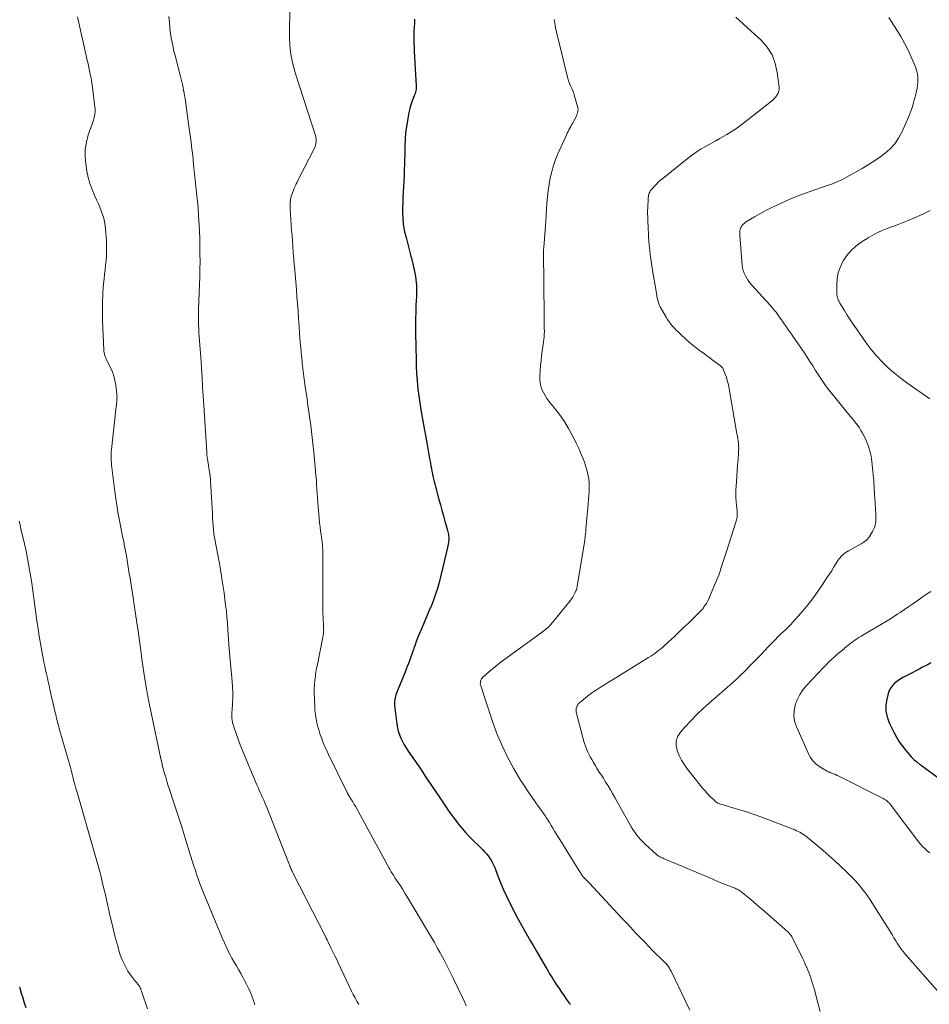
# Model space of a CAD drawing. Units: feet. Extents: x 2005000 to 2010033, y 580000 to 581601.
# Drawn here: x 2007862 to 2008048, y 580993 to 581194 of the extents above; entities that cross this region are included whole.
import ezdxf

# ---------------------------------------------------------------- set-up
doc = ezdxf.new("R2010")
doc.units = ezdxf.units.FT
doc.header["$LTSCALE"] = 100
doc.header["$MEASUREMENT"] = 0
doc.layers.add('CONTOUR INDEX', color=32, linetype='Continuous', lineweight=25)
doc.layers.add('CONTOUR INTERMEDIATE', color=40, linetype='Continuous', lineweight=15)

msp = doc.modelspace()

# ---------------------------------------------------------------- linework, layer by layer
at = {"layer": 'CONTOUR INDEX', "flags": 128}
for points, elevation in [([(2007943.08, 581194.19), (2007943.02, 581193.36), (2007942.97, 581192.54), (2007942.94, 581191.71), (2007942.92, 581190.89), (2007942.92, 581190.06), (2007942.93, 581189.24), (2007942.95, 581188.42), (2007942.99, 581187.59), (2007943.4, 581180.55), (2007943.4, 581180.28), (2007943.39, 581180.02), (2007943.36, 581179.77), (2007943.31, 581179.51), (2007943.25, 581179.25), (2007943.18, 581179), (2007943.1, 581178.75), (2007943.01, 581178.5), (2007942.59, 581177.44), (2007942.32, 581176.66), (2007942.08, 581175.87), (2007941.88, 581175.07), (2007941.73, 581174.25), (2007941.39, 581172.16), (2007941.29, 581171.44), (2007941.2, 581170.71), (2007941.15, 581169.98), (2007941.12, 581169.25), (2007941.1, 581168.52), (2007941.08, 581167.79), (2007941.06, 581167.06), (2007941.05, 581166.33), (2007941.03, 581165.54), (2007941, 581164.42), (2007940.96, 581163.3), (2007940.9, 581162.18), (2007940.85, 581161.06), (2007940.79, 581159.94), (2007940.73, 581158.81), (2007940.69, 581157.69), (2007940.65, 581156.57), (2007940.62, 581155.55), (2007940.61, 581154.93), (2007940.61, 581154.31), (2007940.63, 581153.69), (2007940.67, 581153.07), (2007940.7, 581152.64), (2007940.74, 581152.24), (2007940.79, 581151.84), (2007940.85, 581151.44), (2007940.93, 581151.05), (2007941.02, 581150.65), (2007941.11, 581150.26), (2007941.21, 581149.87), (2007941.31, 581149.48), (2007942.26, 581145.93), (2007942.5, 581145.01), (2007942.72, 581144.08), (2007942.92, 581143.14), (2007943.1, 581142.2), (2007943.23, 581141.51), (2007943.32, 581140.91), (2007943.4, 581140.31), (2007943.44, 581139.71), (2007943.46, 581139.11), (2007943.46, 581138.51), (2007943.45, 581137.91), (2007943.43, 581137.3), (2007943.41, 581136.7), (2007943.35, 581135.4), (2007943.3, 581134.14), (2007943.27, 581132.89), (2007943.26, 581131.63), (2007943.27, 581130.38), (2007943.33, 581126.78), (2007943.35, 581126.1), (2007943.36, 581125.43), (2007943.37, 581124.76), (2007943.38, 581124.09), (2007943.39, 581123.42), (2007943.42, 581122.75), (2007943.45, 581122.08), (2007943.49, 581121.41), (2007943.51, 581121.01), (2007943.58, 581120.14), (2007943.65, 581119.27), (2007943.75, 581118.41), (2007943.86, 581117.54), (2007943.94, 581116.94), (2007944.11, 581115.77), (2007944.28, 581114.61), (2007944.48, 581113.45), (2007944.68, 581112.29), (2007945.68, 581106.72), (2007945.83, 581105.87), (2007945.99, 581105.03), (2007946.14, 581104.18), (2007946.29, 581103.34), (2007946.41, 581102.7), (2007946.5, 581102.18), (2007946.6, 581101.65), (2007946.71, 581101.13), (2007946.82, 581100.6), (2007946.93, 581100.08), (2007947.05, 581099.56), (2007947.18, 581099.04), (2007947.32, 581098.53), (2007948.05, 581095.87), (2007948.35, 581094.76), (2007948.66, 581093.65), (2007948.97, 581092.54), (2007949.28, 581091.43), (2007949.74, 581089.76), (2007949.82, 581089.49), (2007949.88, 581089.21), (2007949.94, 581088.94), (2007949.99, 581088.66), (2007950.03, 581088.38), (2007950.05, 581088.11), (2007950.05, 581087.83), (2007950.05, 581087.55), (2007950.04, 581087.41), (2007950.01, 581087.06), (2007949.97, 581086.72), (2007949.9, 581086.37), (2007949.83, 581086.03), (2007948.07, 581078.83), (2007947.74, 581077.63), (2007947.38, 581076.44), (2007946.96, 581075.27), (2007946.5, 581074.12), (2007946.01, 581072.97), (2007945.52, 581071.82), (2007945.03, 581070.68), (2007944.55, 581069.53), (2007943.96, 581068.16), (2007943.68, 581067.48), (2007943.42, 581066.79), (2007943.17, 581066.09), (2007942.93, 581065.4), (2007942.85, 581065.17), (2007942.66, 581064.58), (2007942.45, 581064), (2007942.24, 581063.41), (2007942.03, 581062.83), (2007941.81, 581062.25), (2007941.58, 581061.68), (2007941.35, 581061.1), (2007941.11, 581060.53), (2007939.56, 581056.78), (2007939.4, 581056.34), (2007939.25, 581055.89), (2007939.13, 581055.44), (2007939.03, 581054.98), (2007938.97, 581054.51), (2007938.94, 581054.05), (2007938.95, 581053.58), (2007938.99, 581053.11), (2007939.42, 581049.87), (2007939.55, 581049.13), (2007939.73, 581048.4), (2007939.97, 581047.69), (2007940.25, 581046.99), (2007940.59, 581046.31), (2007940.94, 581045.64), (2007941.33, 581044.99), (2007941.75, 581044.35), (2007943.03, 581042.49), (2007943.85, 581041.3), (2007944.66, 581040.1), (2007945.47, 581038.9), (2007946.28, 581037.7), (2007947.09, 581036.5), (2007947.89, 581035.3), (2007948.7, 581034.1), (2007949.51, 581032.9), (2007949.89, 581032.34), (2007950.58, 581031.36), (2007951.29, 581030.4), (2007952.02, 581029.46), (2007952.78, 581028.53), (2007953.57, 581027.63), (2007954.38, 581026.75), (2007955.21, 581025.9), (2007956.07, 581025.06), (2007956.98, 581024.2), (2007957.41, 581023.76), (2007957.82, 581023.3), (2007958.19, 581022.81), (2007958.54, 581022.3), (2007958.86, 581021.77), (2007959.15, 581021.22), (2007959.41, 581020.66), (2007959.65, 581020.09), (2007960.21, 581018.58), (2007960.74, 581017.25), (2007961.29, 581015.94), (2007961.88, 581014.65), (2007962.51, 581013.37), (2007963.18, 581012.04), (2007963.75, 581010.92), (2007964.34, 581009.81), (2007964.95, 581008.71), (2007965.57, 581007.61), (2007966.2, 581006.52), (2007966.83, 581005.42), (2007967.47, 581004.33), (2007968.1, 581003.24), (2007969.8, 581000.33), (2007970.11, 580999.81), (2007970.41, 580999.29), (2007970.72, 580998.78), (2007971.03, 580998.26), (2007971.35, 580997.75), (2007971.67, 580997.24), (2007971.99, 580996.74), (2007972.32, 580996.23), (2007972.65, 580995.73), (2007973.15, 580994.98), (2007973.67, 580994.24), (2007974.2, 580993.51), (2007974.74, 580992.78), (2007974.97, 580992.49)], 920), ([(2008048.77, 581062.39), (2008048.21, 581062.1), (2008047.65, 581061.8), (2008047.08, 581061.51), (2008046.52, 581061.21), (2008045.73, 581060.8), (2008045.19, 581060.52), (2008044.65, 581060.23), (2008044.11, 581059.96), (2008043.57, 581059.68), (2008043.04, 581059.39), (2008042.52, 581059.07), (2008042.02, 581058.73), (2008041.53, 581058.37), (2008041.43, 581058.29), (2008040.96, 581057.83), (2008040.56, 581057.32), (2008040.26, 581056.75), (2008040.04, 581056.13), (2008039.74, 581054.96), (2008039.57, 581053.73), (2008039.57, 581052.52), (2008039.81, 581051.33), (2008040.23, 581050.16), (2008041.17, 581048.2), (2008041.71, 581047.21), (2008042.29, 581046.24), (2008042.94, 581045.33), (2008043.65, 581044.45), (2008044.75, 581043.2), (2008044.95, 581042.98), (2008045.16, 581042.77), (2008045.38, 581042.56), (2008045.61, 581042.37), (2008045.81, 581042.2), (2008045.94, 581042.09), (2008046.07, 581041.99), (2008046.21, 581041.89), (2008046.34, 581041.79), (2008046.48, 581041.7), (2008046.61, 581041.6), (2008046.75, 581041.5), (2008046.88, 581041.4), (2008051.17, 581038.23)], 900), ([(2007862.16, 580996.11), (2007862.24, 580995.82), (2007862.53, 580994.82), (2007862.83, 580993.82), (2007863.15, 580992.83), (2007863.48, 580991.84)], 940)]:
    msp.add_lwpolyline(points, dxfattribs=dict(at, elevation=elevation))
at = {"layer": 'CONTOUR INTERMEDIATE', "flags": 128}
for points, elevation in [([(2007917.55, 581196.5), (2007917.45, 581191.16), (2007917.45, 581190.12), (2007917.5, 581189.09), (2007917.59, 581188.06), (2007917.73, 581187.03), (2007917.91, 581186.01), (2007918.13, 581185), (2007918.39, 581184), (2007918.69, 581183.01), (2007922.79, 581170.35), (2007922.87, 581170.03), (2007922.93, 581169.7), (2007922.94, 581169.38), (2007922.92, 581169.05), (2007922.87, 581168.72), (2007922.79, 581168.4), (2007922.68, 581168.09), (2007922.54, 581167.78), (2007919.44, 581161.69), (2007919.39, 581161.57), (2007919.33, 581161.46), (2007919.27, 581161.35), (2007919.22, 581161.23), (2007919.16, 581161.12), (2007919.1, 581161.01), (2007919.05, 581160.9), (2007918.99, 581160.78), (2007918.83, 581160.44), (2007918.69, 581160.16), (2007918.56, 581159.87), (2007918.44, 581159.58), (2007918.32, 581159.29), (2007917.93, 581158.28), (2007917.82, 581157.95), (2007917.73, 581157.62), (2007917.67, 581157.28), (2007917.63, 581156.93), (2007917.62, 581156.86), (2007917.6, 581156.48), (2007917.59, 581156.09), (2007917.59, 581155.71), (2007917.61, 581155.32), (2007917.82, 581152.06), (2007917.89, 581150.97), (2007917.97, 581149.88), (2007918.04, 581148.79), (2007918.12, 581147.7), (2007918.23, 581146.18), (2007918.26, 581145.85), (2007918.28, 581145.53), (2007918.31, 581145.2), (2007918.34, 581144.87), (2007918.36, 581144.55), (2007918.39, 581144.22), (2007918.42, 581143.9), (2007918.45, 581143.57), (2007918.86, 581138.82), (2007918.98, 581137.36), (2007919.09, 581135.91), (2007919.2, 581134.45), (2007919.31, 581132.99), (2007919.36, 581132.15), (2007919.44, 581131.11), (2007919.51, 581130.07), (2007919.59, 581129.03), (2007919.67, 581127.99), (2007919.75, 581126.95), (2007919.84, 581125.91), (2007919.95, 581124.87), (2007920.05, 581123.83), (2007920.06, 581123.75), (2007920.19, 581122.67), (2007920.32, 581121.59), (2007920.46, 581120.51), (2007920.61, 581119.44), (2007920.67, 581118.99), (2007920.86, 581117.69), (2007921.04, 581116.39), (2007921.23, 581115.09), (2007921.41, 581113.79), (2007921.56, 581112.77), (2007921.81, 581110.97), (2007922.03, 581109.15), (2007922.24, 581107.34), (2007922.42, 581105.53), (2007922.79, 581101.67), (2007922.87, 581100.75), (2007922.95, 581099.83), (2007923.01, 581098.91), (2007923.07, 581097.98), (2007923.13, 581097.06), (2007923.19, 581096.14), (2007923.25, 581095.21), (2007923.32, 581094.29), (2007923.43, 581092.84), (2007923.51, 581091.97), (2007923.59, 581091.1), (2007923.7, 581090.24), (2007923.81, 581089.37), (2007923.91, 581088.69), (2007923.98, 581088.17), (2007924.05, 581087.65), (2007924.12, 581087.12), (2007924.18, 581086.6), (2007924.23, 581086.07), (2007924.27, 581085.55), (2007924.29, 581085.02), (2007924.3, 581084.5), (2007924.29, 581075.19), (2007924.29, 581074.78), (2007924.29, 581074.37), (2007924.29, 581073.96), (2007924.29, 581073.55), (2007924.29, 581073.14), (2007924.3, 581072.73), (2007924.31, 581072.32), (2007924.33, 581071.91), (2007924.44, 581069.59), (2007924.44, 581069.35), (2007924.45, 581069.11), (2007924.44, 581068.87), (2007924.42, 581068.63), (2007924.4, 581068.4), (2007924.38, 581068.16), (2007924.34, 581067.92), (2007924.3, 581067.69), (2007923.09, 581061.76), (2007923.01, 581061.35), (2007922.94, 581060.94), (2007922.87, 581060.52), (2007922.8, 581060.11), (2007922.75, 581059.69), (2007922.69, 581059.28), (2007922.65, 581058.86), (2007922.61, 581058.45), (2007922.59, 581058.3), (2007922.56, 581057.81), (2007922.53, 581057.32), (2007922.53, 581056.83), (2007922.53, 581056.33), (2007922.62, 581053.5), (2007922.67, 581052.66), (2007922.75, 581051.82), (2007922.89, 581050.98), (2007923.06, 581050.15), (2007923.27, 581049.33), (2007923.5, 581048.51), (2007923.76, 581047.71), (2007924.04, 581046.91), (2007924.06, 581046.87), (2007924.38, 581046.05), (2007924.71, 581045.25), (2007925.07, 581044.45), (2007925.44, 581043.66), (2007929.18, 581035.99), (2007929.27, 581035.81), (2007929.37, 581035.62), (2007929.47, 581035.45), (2007929.58, 581035.27), (2007929.69, 581035.1), (2007929.79, 581034.92), (2007929.9, 581034.75), (2007930.01, 581034.57), (2007930.42, 581033.93), (2007930.72, 581033.44), (2007931.02, 581032.93), (2007931.31, 581032.43), (2007931.59, 581031.92), (2007937.85, 581020.4), (2007937.99, 581020.15), (2007938.13, 581019.9), (2007938.28, 581019.65), (2007938.42, 581019.4), (2007938.58, 581019.16), (2007938.73, 581018.92), (2007938.89, 581018.68), (2007939.05, 581018.44), (2007939.69, 581017.47), (2007940.17, 581016.74), (2007940.64, 581016.01), (2007941.1, 581015.27), (2007941.55, 581014.52), (2007945.92, 581007.22), (2007946.53, 581006.19), (2007947.13, 581005.15), (2007947.72, 581004.11), (2007948.3, 581003.07), (2007948.47, 581002.77), (2007949.12, 581001.56), (2007949.76, 581000.35), (2007950.37, 580999.13), (2007950.97, 580997.9), (2007952.9, 580993.88), (2007953.29, 580993.05), (2007953.66, 580992.2)], 924), ([(2007874.06, 581194.64), (2007875.9, 581186.4), (2007876.05, 581185.7), (2007876.21, 581185), (2007876.37, 581184.3), (2007876.53, 581183.6), (2007876.67, 581182.9), (2007876.81, 581182.2), (2007876.92, 581181.49), (2007877.02, 581180.78), (2007877.61, 581176.19), (2007877.64, 581175.72), (2007877.65, 581175.25), (2007877.6, 581174.78), (2007877.52, 581174.32), (2007877.41, 581173.86), (2007877.29, 581173.4), (2007877.14, 581172.95), (2007876.99, 581172.5), (2007876.26, 581170.49), (2007875.86, 581169.03), (2007875.61, 581167.55), (2007875.59, 581166.05), (2007875.73, 581164.54), (2007875.98, 581163.08), (2007876.26, 581161.79), (2007876.6, 581160.52), (2007877.04, 581159.29), (2007877.55, 581158.07), (2007878.02, 581157.08), (2007878.34, 581156.38), (2007878.64, 581155.66), (2007878.92, 581154.94), (2007879.19, 581154.21), (2007879.41, 581153.47), (2007879.59, 581152.72), (2007879.71, 581151.96), (2007879.79, 581151.2), (2007879.95, 581148.85), (2007879.99, 581147.85), (2007880, 581146.86), (2007879.96, 581145.87), (2007879.89, 581144.87), (2007879.89, 581144.8), (2007879.8, 581143.84), (2007879.7, 581142.89), (2007879.6, 581141.94), (2007879.5, 581140.99), (2007879.4, 581140.03), (2007879.32, 581139.08), (2007879.25, 581138.13), (2007879.2, 581137.17), (2007879.19, 581136.86), (2007879.16, 581135.75), (2007879.15, 581134.64), (2007879.16, 581133.53), (2007879.19, 581132.42), (2007879.42, 581126.47), (2007879.44, 581126.18), (2007879.48, 581125.91), (2007879.54, 581125.63), (2007879.62, 581125.36), (2007879.72, 581125.09), (2007879.82, 581124.83), (2007879.94, 581124.57), (2007880.06, 581124.31), (2007880.71, 581123.03), (2007881.12, 581122.12), (2007881.46, 581121.19), (2007881.7, 581120.23), (2007881.88, 581119.24), (2007882.1, 581117.44), (2007882.13, 581117.12), (2007882.14, 581116.81), (2007882.13, 581116.49), (2007882.11, 581116.18), (2007882.07, 581115.86), (2007882.04, 581115.54), (2007882, 581115.23), (2007881.97, 581114.91), (2007881, 581106.11), (2007880.96, 581105.65), (2007880.93, 581105.19), (2007880.92, 581104.73), (2007880.93, 581104.27), (2007880.95, 581103.81), (2007880.98, 581103.35), (2007881.02, 581102.89), (2007881.07, 581102.43), (2007881.69, 581097.49), (2007881.88, 581096.09), (2007882.08, 581094.69), (2007882.32, 581093.29), (2007882.58, 581091.9), (2007882.99, 581089.79), (2007883.13, 581089.04), (2007883.28, 581088.29), (2007883.44, 581087.55), (2007883.6, 581086.8), (2007883.63, 581086.66), (2007883.77, 581085.98), (2007883.9, 581085.31), (2007884.02, 581084.63), (2007884.13, 581083.95), (2007884.21, 581083.45), (2007884.36, 581082.51), (2007884.5, 581081.58), (2007884.65, 581080.65), (2007884.8, 581079.72), (2007885.49, 581075.33), (2007885.6, 581074.64), (2007885.7, 581073.95), (2007885.81, 581073.27), (2007885.91, 581072.58), (2007886.01, 581071.89), (2007886.11, 581071.2), (2007886.2, 581070.51), (2007886.3, 581069.83), (2007887.05, 581064.46), (2007887.24, 581063.12), (2007887.43, 581061.79), (2007887.64, 581060.45), (2007887.85, 581059.12), (2007888.18, 581057.06), (2007888.23, 581056.76), (2007888.28, 581056.46), (2007888.34, 581056.15), (2007888.39, 581055.85), (2007888.42, 581055.69), (2007888.46, 581055.47), (2007888.5, 581055.25), (2007888.54, 581055.03), (2007888.58, 581054.8), (2007888.63, 581054.58), (2007888.67, 581054.36), (2007888.72, 581054.14), (2007888.76, 581053.92), (2007888.82, 581053.62), (2007888.9, 581053.26), (2007888.98, 581052.89), (2007889.05, 581052.52), (2007889.13, 581052.15), (2007891.12, 581042.78), (2007891.29, 581042.01), (2007891.48, 581041.25), (2007891.67, 581040.49), (2007891.88, 581039.73), (2007892.1, 581038.98), (2007892.33, 581038.22), (2007892.56, 581037.47), (2007892.8, 581036.72), (2007893.78, 581033.73), (2007894.51, 581031.49), (2007895.24, 581029.25), (2007895.95, 581027), (2007896.66, 581024.75), (2007897.83, 581020.98), (2007898.04, 581020.31), (2007898.26, 581019.64), (2007898.48, 581018.98), (2007898.71, 581018.32), (2007898.95, 581017.66), (2007899.19, 581017.01), (2007899.45, 581016.36), (2007899.71, 581015.71), (2007902.78, 581008.25), (2007903.23, 581007.18), (2007903.68, 581006.12), (2007904.16, 581005.07), (2007904.64, 581004.02), (2007904.86, 581003.56), (2007905.26, 581002.75), (2007905.67, 581001.95), (2007906.11, 581001.16), (2007906.57, 581000.38), (2007907.03, 580999.61), (2007907.48, 580998.83), (2007907.91, 580998.04), (2007908.34, 580997.24), (2007908.6, 580996.75), (2007909.12, 580995.68), (2007909.59, 580994.61), (2007910.01, 580993.5), (2007910.38, 580992.38)], 932), ([(2007892.77, 581194.71), (2007892.85, 581193.52), (2007892.97, 581192.34), (2007893.12, 581191.16), (2007893.32, 581189.98), (2007893.54, 581188.81), (2007893.79, 581187.65), (2007894.08, 581186.49), (2007895.13, 581182.47), (2007895.27, 581181.91), (2007895.41, 581181.34), (2007895.54, 581180.77), (2007895.66, 581180.2), (2007895.77, 581179.63), (2007895.88, 581179.06), (2007895.98, 581178.48), (2007896.06, 581177.91), (2007896.93, 581171.76), (2007897.06, 581170.85), (2007897.18, 581169.93), (2007897.3, 581169.01), (2007897.42, 581168.09), (2007897.53, 581167.17), (2007897.63, 581166.25), (2007897.74, 581165.33), (2007897.83, 581164.41), (2007898.62, 581156.77), (2007898.65, 581156.41), (2007898.69, 581156.05), (2007898.72, 581155.69), (2007898.75, 581155.34), (2007898.77, 581154.98), (2007898.8, 581154.62), (2007898.82, 581154.26), (2007898.84, 581153.9), (2007898.95, 581151.97), (2007899.01, 581150.65), (2007899.06, 581149.32), (2007899.1, 581147.99), (2007899.12, 581146.67), (2007899.12, 581146.17), (2007899.13, 581144.59), (2007899.12, 581143.01), (2007899.09, 581141.44), (2007899.04, 581139.86), (2007898.84, 581134.72), (2007898.82, 581133.93), (2007898.81, 581133.14), (2007898.82, 581132.34), (2007898.84, 581131.55), (2007898.88, 581130.76), (2007898.92, 581129.97), (2007898.97, 581129.18), (2007899.04, 581128.39), (2007899.04, 581128.31), (2007899.11, 581127.47), (2007899.18, 581126.64), (2007899.23, 581125.81), (2007899.29, 581124.97), (2007899.43, 581122.78), (2007899.55, 581120.85), (2007899.67, 581118.92), (2007899.79, 581116.99), (2007899.91, 581115.06), (2007900.52, 581105.52), (2007900.53, 581105.35), (2007900.54, 581105.18), (2007900.55, 581105.01), (2007900.56, 581104.84), (2007900.58, 581104.67), (2007900.6, 581104.5), (2007900.62, 581104.33), (2007900.65, 581104.16), (2007901.08, 581101.47), (2007901.11, 581101.25), (2007901.15, 581101.03), (2007901.18, 581100.8), (2007901.21, 581100.58), (2007901.24, 581100.35), (2007901.27, 581100.13), (2007901.29, 581099.9), (2007901.3, 581099.68), (2007901.48, 581096.25), (2007901.54, 581095.18), (2007901.6, 581094.1), (2007901.66, 581093.02), (2007901.72, 581091.95), (2007901.8, 581090.49), (2007901.83, 581090.14), (2007901.86, 581089.8), (2007901.9, 581089.45), (2007901.94, 581089.1), (2007901.99, 581088.76), (2007902.05, 581088.41), (2007902.11, 581088.07), (2007902.18, 581087.73), (2007902.46, 581086.29), (2007902.67, 581085.22), (2007902.87, 581084.16), (2007903.05, 581083.09), (2007903.23, 581082.02), (2007903.69, 581079.19), (2007903.88, 581077.96), (2007904.07, 581076.72), (2007904.23, 581075.48), (2007904.38, 581074.24), (2007904.52, 581073), (2007904.64, 581071.75), (2007904.74, 581070.51), (2007904.82, 581069.26), (2007904.95, 581067.18), (2007904.98, 581066.84), (2007905, 581066.5), (2007905.03, 581066.16), (2007905.06, 581065.82), (2007905.09, 581065.48), (2007905.13, 581065.14), (2007905.16, 581064.8), (2007905.19, 581064.46), (2007905.72, 581058.57), (2007905.79, 581057.46), (2007905.83, 581056.36), (2007905.82, 581055.25), (2007905.77, 581054.14), (2007905.68, 581052.75), (2007905.66, 581052.34), (2007905.65, 581051.93), (2007905.65, 581051.52), (2007905.66, 581051.11), (2007905.7, 581050.7), (2007905.76, 581050.3), (2007905.85, 581049.9), (2007905.97, 581049.51), (2007906.51, 581047.95), (2007906.92, 581046.78), (2007907.35, 581045.62), (2007907.81, 581044.47), (2007908.28, 581043.33), (2007910.57, 581037.93), (2007910.79, 581037.41), (2007911.02, 581036.89), (2007911.25, 581036.37), (2007911.48, 581035.86), (2007911.71, 581035.34), (2007911.94, 581034.82), (2007912.17, 581034.3), (2007912.4, 581033.78), (2007912.6, 581033.3), (2007912.93, 581032.53), (2007913.24, 581031.76), (2007913.55, 581030.99), (2007913.86, 581030.22), (2007917.37, 581021.18), (2007917.42, 581021.06), (2007917.47, 581020.94), (2007917.51, 581020.82), (2007917.56, 581020.71), (2007917.61, 581020.59), (2007917.66, 581020.47), (2007917.71, 581020.36), (2007917.76, 581020.24), (2007917.82, 581020.12), (2007917.9, 581019.94), (2007917.98, 581019.77), (2007918.07, 581019.59), (2007918.16, 581019.42), (2007924.81, 581006.37), (2007924.97, 581006.05), (2007925.14, 581005.72), (2007925.3, 581005.4), (2007925.46, 581005.07), (2007925.94, 581004.1), (2007926.34, 581003.29), (2007926.74, 581002.47), (2007927.13, 581001.66), (2007927.52, 581000.84), (2007930.18, 580995.22), (2007930.52, 580994.53), (2007930.87, 580993.84), (2007931.25, 580993.16), (2007931.63, 580992.49)], 928), ([(2007971.66, 581194.08), (2007971.69, 581193.88), (2007971.88, 581192.8), (2007972.02, 581192.07), (2007972.17, 581191.34), (2007972.33, 581190.61), (2007972.5, 581189.88), (2007974.28, 581182.6), (2007974.42, 581182.07), (2007974.59, 581181.54), (2007974.79, 581181.02), (2007975.02, 581180.51), (2007975.24, 581180), (2007975.45, 581179.49), (2007975.64, 581178.97), (2007975.81, 581178.44), (2007976.44, 581176.33), (2007976.49, 581176.06), (2007976.53, 581175.79), (2007976.52, 581175.52), (2007976.49, 581175.25), (2007976.43, 581174.98), (2007976.35, 581174.72), (2007976.25, 581174.46), (2007976.13, 581174.21), (2007975.4, 581172.85), (2007975.22, 581172.52), (2007975.04, 581172.19), (2007974.86, 581171.86), (2007974.68, 581171.53), (2007974.51, 581171.2), (2007974.34, 581170.86), (2007974.18, 581170.53), (2007974.02, 581170.19), (2007972.43, 581166.64), (2007971.93, 581165.43), (2007971.49, 581164.21), (2007971.14, 581162.96), (2007970.83, 581161.7), (2007970.6, 581160.41), (2007970.4, 581159.13), (2007970.26, 581157.83), (2007970.16, 581156.53), (2007970.03, 581154.15), (2007970.02, 581153.97), (2007970.01, 581153.8), (2007970, 581153.63), (2007969.98, 581153.46), (2007969.97, 581153.29), (2007969.96, 581153.12), (2007969.95, 581152.95), (2007969.93, 581152.78), (2007969.51, 581147.42), (2007969.49, 581147.05), (2007969.47, 581146.69), (2007969.46, 581146.33), (2007969.46, 581145.96), (2007969.46, 581145.6), (2007969.46, 581145.23), (2007969.47, 581144.87), (2007969.48, 581144.5), (2007969.53, 581142.09), (2007969.53, 581141.96), (2007969.53, 581141.83), (2007969.53, 581141.69), (2007969.52, 581141.56), (2007969.52, 581141.43), (2007969.52, 581141.29), (2007969.51, 581141.16), (2007969.51, 581141.03), (2007969.61, 581132.5), (2007969.61, 581131.94), (2007969.62, 581131.38), (2007969.63, 581130.83), (2007969.64, 581130.27), (2007969.63, 581129.72), (2007969.6, 581129.17), (2007969.55, 581128.61), (2007969.48, 581128.06), (2007969.34, 581127.2), (2007969.2, 581126.22), (2007969.07, 581125.24), (2007968.97, 581124.25), (2007968.88, 581123.27), (2007968.72, 581121.11), (2007968.72, 581120.42), (2007968.78, 581119.73), (2007968.93, 581119.06), (2007969.15, 581118.4), (2007969.44, 581117.76), (2007969.77, 581117.15), (2007970.15, 581116.56), (2007970.57, 581116), (2007972.02, 581114.2), (2007972.95, 581112.97), (2007973.82, 581111.71), (2007974.61, 581110.39), (2007975.34, 581109.04), (2007975.72, 581108.29), (2007976.21, 581107.28), (2007976.68, 581106.27), (2007977.12, 581105.24), (2007977.55, 581104.2), (2007977.84, 581103.46), (2007978.08, 581102.78), (2007978.3, 581102.1), (2007978.48, 581101.4), (2007978.62, 581100.7), (2007978.73, 581099.99), (2007978.8, 581099.28), (2007978.82, 581098.56), (2007978.8, 581097.84), (2007978.79, 581097.57), (2007978.73, 581096.71), (2007978.68, 581095.86), (2007978.61, 581095), (2007978.54, 581094.15), (2007978.16, 581089.78), (2007978.14, 581089.5), (2007978.11, 581089.22), (2007978.08, 581088.94), (2007978.05, 581088.66), (2007978.02, 581088.38), (2007977.99, 581088.1), (2007977.95, 581087.82), (2007977.9, 581087.54), (2007976.36, 581078.02), (2007976.32, 581077.8), (2007976.26, 581077.58), (2007976.19, 581077.37), (2007976.1, 581077.16), (2007975.89, 581076.71), (2007975.68, 581076.29), (2007975.44, 581075.88), (2007975.18, 581075.49), (2007974.89, 581075.11), (2007970.96, 581070.29), (2007970.75, 581070.04), (2007970.53, 581069.81), (2007970.29, 581069.59), (2007970.04, 581069.38), (2007969.79, 581069.17), (2007969.53, 581068.97), (2007969.27, 581068.78), (2007969.01, 581068.59), (2007961.26, 581062.93), (2007960.47, 581062.34), (2007959.69, 581061.73), (2007958.92, 581061.1), (2007958.16, 581060.46), (2007957.05, 581059.49), (2007956.88, 581059.31), (2007956.74, 581059.12), (2007956.64, 581058.9), (2007956.56, 581058.66), (2007956.53, 581058.42), (2007956.52, 581058.17), (2007956.56, 581057.93), (2007956.61, 581057.69), (2007958.89, 581050.79), (2007959.43, 581049.27), (2007960, 581047.76), (2007960.63, 581046.27), (2007961.29, 581044.8), (2007961.52, 581044.32), (2007962.12, 581043.11), (2007962.74, 581041.91), (2007963.39, 581040.74), (2007964.07, 581039.57), (2007964.78, 581038.42), (2007965.51, 581037.29), (2007966.25, 581036.16), (2007967.01, 581035.05), (2007967.91, 581033.78), (2007968.38, 581033.1), (2007968.84, 581032.43), (2007969.31, 581031.75), (2007969.78, 581031.07), (2007969.95, 581030.82), (2007970.32, 581030.26), (2007970.68, 581029.7), (2007971.04, 581029.13), (2007971.39, 581028.56), (2007971.73, 581027.99), (2007972.07, 581027.41), (2007972.42, 581026.84), (2007972.78, 581026.27), (2007976.78, 581019.82), (2007976.9, 581019.65), (2007977.01, 581019.47), (2007977.12, 581019.29), (2007977.24, 581019.12), (2007977.45, 581018.79), (2007977.53, 581018.69), (2007977.99, 581018.23), (2007978.21, 581018.01), (2007978.43, 581017.79), (2007978.64, 581017.57), (2007978.85, 581017.34), (2007985.52, 581010.15), (2007986.43, 581009.18), (2007987.33, 581008.21), (2007988.24, 581007.25), (2007989.16, 581006.29), (2007989.52, 581005.91), (2007990.26, 581005.14), (2007991, 581004.38), (2007991.74, 581003.63), (2007992.49, 581002.87), (2007993.7, 581001.68), (2007993.85, 581001.53), (2007994, 581001.38), (2007994.15, 581001.24), (2007994.31, 581001.09), (2007994.5, 581000.92), (2007994.56, 581000.86), (2007994.62, 581000.8), (2007994.68, 581000.74), (2007994.73, 581000.68), (2007994.79, 581000.62), (2007994.84, 581000.55), (2007994.89, 581000.48), (2007994.94, 581000.41), (2007995.11, 581000.14), (2007995.23, 580999.93), (2007995.35, 580999.72), (2007995.47, 580999.5), (2007995.58, 580999.28), (2007998.57, 580993.15), (2007999.43, 580991.32)], 916), ([(2008008.83, 581194.59), (2008010.43, 581193.17), (2008012, 581191.73), (2008014, 581189.86), (2008015.24, 581188.42), (2008016.25, 581186.86), (2008016.91, 581185.13), (2008017.34, 581183.27), (2008017.71, 581180.24), (2008017.71, 581179.82), (2008017.66, 581179.41), (2008017.51, 581179.03), (2008017.31, 581178.66), (2008017.05, 581178.31), (2008016.77, 581177.98), (2008016.46, 581177.68), (2008016.13, 581177.4), (2008010.4, 581172.88), (2008009.58, 581172.27), (2008008.75, 581171.67), (2008007.89, 581171.12), (2008007.02, 581170.58), (2008005.45, 581169.67), (2008005.35, 581169.61), (2008005.24, 581169.55), (2008005.13, 581169.5), (2008005.03, 581169.45), (2008004.92, 581169.4), (2008004.81, 581169.34), (2008004.71, 581169.29), (2008004.6, 581169.23), (2008002.75, 581168.21), (2008001.73, 581167.61), (2008000.74, 581166.98), (2007999.79, 581166.3), (2007998.85, 581165.58), (2007993.9, 581161.59), (2007993.43, 581161.19), (2007992.97, 581160.78), (2007992.54, 581160.35), (2007992.12, 581159.9), (2007991.6, 581159.33), (2007991.46, 581159.15), (2007991.33, 581158.96), (2007991.22, 581158.76), (2007991.12, 581158.56), (2007991.05, 581158.34), (2007990.98, 581158.12), (2007990.94, 581157.89), (2007990.92, 581157.67), (2007990.86, 581156.78), (2007990.82, 581156.17), (2007990.8, 581155.56), (2007990.79, 581154.95), (2007990.79, 581154.34), (2007990.8, 581153.73), (2007990.82, 581153.11), (2007990.84, 581152.5), (2007990.87, 581151.89), (2007990.97, 581149.7), (2007991.03, 581148.78), (2007991.1, 581147.85), (2007991.2, 581146.93), (2007991.31, 581146.01), (2007991.45, 581145.09), (2007991.58, 581144.17), (2007991.72, 581143.25), (2007991.87, 581142.33), (2007992.43, 581138.92), (2007992.51, 581138.45), (2007992.59, 581137.99), (2007992.67, 581137.52), (2007992.75, 581137.06), (2007992.85, 581136.6), (2007992.98, 581136.16), (2007993.16, 581135.73), (2007993.36, 581135.3), (2007994.55, 581133.16), (2007994.84, 581132.67), (2007995.16, 581132.2), (2007995.5, 581131.75), (2007995.87, 581131.32), (2007996.26, 581130.9), (2007996.66, 581130.49), (2007997.07, 581130.09), (2007997.49, 581129.7), (2007998.68, 581128.61), (2007999.34, 581128.02), (2008000.02, 581127.45), (2008000.71, 581126.9), (2008001.42, 581126.37), (2008002.14, 581125.85), (2008002.85, 581125.32), (2008003.57, 581124.8), (2008004.28, 581124.27), (2008005.63, 581123.27), (2008005.73, 581123.19), (2008005.83, 581123.11), (2008005.92, 581123.02), (2008006.01, 581122.93), (2008006.09, 581122.83), (2008006.16, 581122.73), (2008006.22, 581122.62), (2008006.28, 581122.5), (2008006.67, 581121.49), (2008006.9, 581120.87), (2008007.09, 581120.23), (2008007.25, 581119.58), (2008007.39, 581118.93), (2008009.08, 581109.28), (2008009.16, 581108.8), (2008009.23, 581108.31), (2008009.3, 581107.82), (2008009.36, 581107.33), (2008009.41, 581106.84), (2008009.43, 581106.35), (2008009.42, 581105.86), (2008009.4, 581105.37), (2008009.29, 581104.07), (2008009.21, 581102.92), (2008009.12, 581101.78), (2008009.04, 581100.63), (2008008.97, 581099.49), (2008008.86, 581097.78), (2008008.84, 581096.99), (2008008.84, 581096.2), (2008008.89, 581095.41), (2008008.96, 581094.63), (2008009.09, 581093.61), (2008009.12, 581093.33), (2008009.14, 581093.05), (2008009.14, 581092.78), (2008009.13, 581092.5), (2008009.11, 581092.22), (2008009.07, 581091.95), (2008009.01, 581091.68), (2008008.94, 581091.41), (2008006.9, 581085.18), (2008006.64, 581084.38), (2008006.38, 581083.57), (2008006.13, 581082.77), (2008005.87, 581081.96), (2008005.61, 581081.16), (2008005.33, 581080.36), (2008005.03, 581079.58), (2008004.71, 581078.8), (2008003.22, 581075.37), (2008003.03, 581074.97), (2008002.82, 581074.58), (2008002.58, 581074.21), (2008002.32, 581073.85), (2008002.21, 581073.7), (2008001.99, 581073.43), (2008001.76, 581073.16), (2008001.53, 581072.9), (2008001.28, 581072.65), (2007999.98, 581071.38), (2007999.07, 581070.5), (2007998.16, 581069.63), (2007997.25, 581068.76), (2007996.33, 581067.9), (2007994.25, 581065.99), (2007993.87, 581065.64), (2007993.48, 581065.31), (2007993.09, 581064.98), (2007992.68, 581064.67), (2007992.27, 581064.36), (2007991.85, 581064.07), (2007991.42, 581063.78), (2007990.99, 581063.51), (2007983.57, 581058.96), (2007982.75, 581058.45), (2007981.94, 581057.94), (2007981.14, 581057.42), (2007980.33, 581056.9), (2007980, 581056.68), (2007979.37, 581056.25), (2007978.76, 581055.81), (2007978.16, 581055.35), (2007977.57, 581054.87), (2007976.83, 581054.25), (2007976.64, 581054.06), (2007976.47, 581053.85), (2007976.33, 581053.62), (2007976.22, 581053.37), (2007976.15, 581053.1), (2007976.12, 581052.84), (2007976.13, 581052.57), (2007976.17, 581052.3), (2007977.49, 581047.15), (2007977.8, 581046.13), (2007978.15, 581045.12), (2007978.57, 581044.15), (2007979.04, 581043.2), (2007979.34, 581042.65), (2007979.7, 581041.99), (2007980.09, 581041.34), (2007980.48, 581040.69), (2007980.89, 581040.06), (2007981.31, 581039.42), (2007981.72, 581038.79), (2007982.12, 581038.14), (2007982.52, 581037.5), (2007982.68, 581037.23), (2007983.15, 581036.44), (2007983.61, 581035.66), (2007984.06, 581034.86), (2007984.51, 581034.07), (2007987.09, 581029.45), (2007987.42, 581028.88), (2007987.76, 581028.32), (2007988.13, 581027.77), (2007988.51, 581027.24), (2007988.92, 581026.72), (2007989.34, 581026.22), (2007989.8, 581025.75), (2007990.27, 581025.29), (2007992.52, 581023.25), (2007992.66, 581023.14), (2007992.8, 581023.03), (2007992.94, 581022.93), (2007993.09, 581022.83), (2007993.24, 581022.74), (2007993.4, 581022.66), (2007993.56, 581022.58), (2007993.72, 581022.51), (2007993.78, 581022.48), (2007993.97, 581022.4), (2007994.16, 581022.32), (2007994.35, 581022.24), (2007994.54, 581022.15), (2008003.97, 581018.18), (2008004.82, 581017.82), (2008005.68, 581017.47), (2008006.53, 581017.12), (2008007.39, 581016.78), (2008008.69, 581016.26), (2008008.89, 581016.17), (2008009.1, 581016.08), (2008009.3, 581015.98), (2008009.5, 581015.87), (2008009.69, 581015.75), (2008009.88, 581015.63), (2008010.06, 581015.49), (2008010.24, 581015.35), (2008011.54, 581014.25), (2008012.36, 581013.54), (2008013.18, 581012.84), (2008014, 581012.13), (2008014.82, 581011.42), (2008019.51, 581007.32), (2008019.65, 581007.19), (2008019.79, 581007.05), (2008019.93, 581006.9), (2008020.05, 581006.75), (2008020.17, 581006.59), (2008020.29, 581006.43), (2008020.39, 581006.25), (2008020.48, 581006.08), (2008022.28, 581002.43), (2008022.56, 581001.86), (2008022.82, 581001.3), (2008023.07, 581000.73), (2008023.32, 581000.15), (2008023.36, 581000.06), (2008023.58, 580999.53), (2008023.79, 580999), (2008023.99, 580998.46), (2008024.18, 580997.92), (2008024.36, 580997.38), (2008024.53, 580996.84), (2008024.69, 580996.29), (2008024.85, 580995.74), (2008025.65, 580992.8), (2008026.12, 580991.03)], 912), ([(2008040.15, 581194.53), (2008041.77, 581192.05), (2008042.64, 581190.62), (2008043.47, 581189.16), (2008044.21, 581187.66), (2008044.9, 581186.13), (2008045.62, 581184.41), (2008045.86, 581183.7), (2008046.03, 581182.99), (2008046.11, 581182.26), (2008046.13, 581181.52), (2008046.11, 581181.24), (2008046.06, 581180.64), (2008045.98, 581180.04), (2008045.86, 581179.44), (2008045.7, 581178.85), (2008045.53, 581178.26), (2008045.37, 581177.68), (2008045.21, 581177.09), (2008045.06, 581176.5), (2008044.9, 581175.92), (2008044.71, 581175.35), (2008044.5, 581174.78), (2008044.26, 581174.22), (2008042.82, 581171.04), (2008042.15, 581169.81), (2008041.38, 581168.67), (2008040.45, 581167.66), (2008039.42, 581166.73), (2008038.29, 581165.88), (2008037.13, 581165.08), (2008035.94, 581164.33), (2008034.72, 581163.61), (2008031.53, 581161.82), (2008031.04, 581161.56), (2008030.55, 581161.31), (2008030.05, 581161.08), (2008029.55, 581160.86), (2008029.4, 581160.79), (2008028.81, 581160.55), (2008028.22, 581160.32), (2008027.63, 581160.11), (2008027.03, 581159.9), (2008024.81, 581159.15), (2008023.1, 581158.55), (2008021.42, 581157.92), (2008019.75, 581157.23), (2008018.1, 581156.51), (2008017.11, 581156.06), (2008015.97, 581155.52), (2008014.84, 581154.95), (2008013.73, 581154.35), (2008012.64, 581153.72), (2008011.03, 581152.76), (2008010.77, 581152.57), (2008010.52, 581152.37), (2008010.3, 581152.14), (2008010.1, 581151.89), (2008010.01, 581151.76), (2008009.89, 581151.55), (2008009.79, 581151.34), (2008009.72, 581151.11), (2008009.67, 581150.87), (2008009.65, 581150.63), (2008009.63, 581150.39), (2008009.64, 581150.14), (2008009.65, 581149.9), (2008010.15, 581143.83), (2008010.24, 581143.26), (2008010.36, 581142.7), (2008010.55, 581142.16), (2008010.79, 581141.64), (2008011.08, 581141.13), (2008011.39, 581140.65), (2008011.74, 581140.19), (2008012.11, 581139.74), (2008015.81, 581135.68), (2008016.13, 581135.32), (2008016.45, 581134.95), (2008016.76, 581134.57), (2008017.07, 581134.19), (2008017.37, 581133.8), (2008017.66, 581133.4), (2008017.94, 581133), (2008018.22, 581132.6), (2008018.41, 581132.34), (2008018.77, 581131.8), (2008019.15, 581131.27), (2008019.52, 581130.74), (2008019.89, 581130.2), (2008020.39, 581129.5), (2008021.02, 581128.61), (2008021.63, 581127.72), (2008022.23, 581126.81), (2008022.83, 581125.91), (2008023.42, 581125), (2008024, 581124.09), (2008024.59, 581123.18), (2008025.17, 581122.26), (2008025.58, 581121.62), (2008026.39, 581120.4), (2008027.23, 581119.2), (2008028.11, 581118.03), (2008029.02, 581116.88), (2008032.28, 581112.9), (2008032.67, 581112.43), (2008033.05, 581111.95), (2008033.42, 581111.47), (2008033.79, 581110.99), (2008034.14, 581110.5), (2008034.47, 581109.99), (2008034.77, 581109.46), (2008035.05, 581108.92), (2008035.51, 581107.96), (2008035.94, 581106.91), (2008036.3, 581105.84), (2008036.54, 581104.74), (2008036.71, 581103.62), (2008036.97, 581100.9), (2008037.02, 581100.3), (2008037.07, 581099.71), (2008037.11, 581099.11), (2008037.14, 581098.52), (2008037.17, 581097.92), (2008037.21, 581097.32), (2008037.24, 581096.73), (2008037.28, 581096.13), (2008037.49, 581092.88), (2008037.51, 581092.42), (2008037.51, 581091.96), (2008037.48, 581091.5), (2008037.44, 581091.04), (2008037.35, 581090.59), (2008037.23, 581090.15), (2008037.05, 581089.74), (2008036.84, 581089.33), (2008036.12, 581088.16), (2008035.97, 581087.94), (2008035.81, 581087.74), (2008035.62, 581087.55), (2008035.41, 581087.38), (2008035.19, 581087.23), (2008034.97, 581087.08), (2008034.74, 581086.94), (2008034.51, 581086.81), (2008031.89, 581085.36), (2008031.57, 581085.17), (2008031.26, 581084.96), (2008030.97, 581084.73), (2008030.69, 581084.49), (2008030.43, 581084.22), (2008030.18, 581083.94), (2008029.96, 581083.65), (2008029.75, 581083.34), (2008029.28, 581082.59), (2008028.84, 581081.9), (2008028.4, 581081.21), (2008027.96, 581080.53), (2008027.51, 581079.84), (2008026.45, 581078.23), (2008025.44, 581076.77), (2008024.4, 581075.33), (2008023.29, 581073.94), (2008022.14, 581072.58), (2008020.47, 581070.69), (2008020.1, 581070.28), (2008019.72, 581069.88), (2008019.33, 581069.5), (2008018.92, 581069.12), (2008018.13, 581068.41), (2008018.02, 581068.31), (2008017.62, 581067.91), (2008017.44, 581067.72), (2008017.25, 581067.53), (2008017.07, 581067.34), (2008016.89, 581067.15), (2008015.56, 581065.74), (2008014.71, 581064.84), (2008013.86, 581063.96), (2008013, 581063.07), (2008012.13, 581062.2), (2008010.25, 581060.33), (2008010, 581060.07), (2008009.74, 581059.82), (2008009.48, 581059.57), (2008009.22, 581059.31), (2008008.96, 581059.06), (2008008.7, 581058.82), (2008008.43, 581058.57), (2008008.16, 581058.33), (2008003.46, 581054.24), (2008002.14, 581053.05), (2008000.85, 581051.82), (2007999.61, 581050.55), (2007998.4, 581049.24), (2007997.52, 581048.25), (2007996.97, 581047.38), (2007996.64, 581046.47), (2007996.62, 581045.5), (2007996.81, 581044.49), (2007997.24, 581043.47), (2007997.73, 581042.48), (2007998.32, 581041.55), (2007998.97, 581040.65), (2008001.55, 581037.39), (2008002.04, 581036.79), (2008002.55, 581036.2), (2008003.07, 581035.62), (2008003.6, 581035.06), (2008004.31, 581034.34), (2008004.51, 581034.15), (2008004.72, 581033.98), (2008004.95, 581033.84), (2008005.19, 581033.71), (2008005.44, 581033.6), (2008005.69, 581033.5), (2008005.95, 581033.41), (2008006.22, 581033.33), (2008008.46, 581032.69), (2008009.84, 581032.28), (2008011.22, 581031.84), (2008012.58, 581031.37), (2008013.93, 581030.87), (2008020.9, 581028.2), (2008021.25, 581028.06), (2008021.59, 581027.91), (2008021.93, 581027.74), (2008022.26, 581027.56), (2008022.58, 581027.36), (2008022.89, 581027.16), (2008023.19, 581026.93), (2008023.48, 581026.7), (2008026.7, 581024), (2008027.93, 581022.94), (2008029.14, 581021.86), (2008030.32, 581020.75), (2008031.48, 581019.63), (2008032.61, 581018.51), (2008033.19, 581017.92), (2008033.75, 581017.31), (2008034.29, 581016.69), (2008034.81, 581016.05), (2008035.32, 581015.4), (2008035.8, 581014.74), (2008036.27, 581014.06), (2008036.72, 581013.37), (2008039.89, 581008.33), (2008040.23, 581007.79), (2008040.56, 581007.25), (2008040.89, 581006.7), (2008041.21, 581006.15), (2008041.34, 581005.92), (2008041.6, 581005.48), (2008041.86, 581005.05), (2008042.14, 581004.63), (2008042.43, 581004.22), (2008042.72, 581003.81), (2008043.03, 581003.41), (2008043.35, 581003.01), (2008043.67, 581002.63), (2008050.13, 580995.27)], 908), ([(2008048.64, 581155), (2008047.28, 581154.33), (2008045.9, 581153.71), (2008044.15, 581152.99), (2008043.11, 581152.57), (2008042.06, 581152.16), (2008041.01, 581151.76), (2008039.96, 581151.37), (2008038.92, 581150.96), (2008037.9, 581150.51), (2008036.91, 581149.99), (2008035.94, 581149.43), (2008034.5, 581148.54), (2008033.42, 581147.74), (2008032.43, 581146.85), (2008031.59, 581145.82), (2008030.85, 581144.7), (2008030.7, 581144.42), (2008030.2, 581143.34), (2008029.82, 581142.23), (2008029.61, 581141.08), (2008029.52, 581139.9), (2008029.51, 581138.02), (2008029.53, 581137.75), (2008029.56, 581137.49), (2008029.62, 581137.24), (2008029.7, 581136.98), (2008029.81, 581136.74), (2008029.92, 581136.5), (2008030.04, 581136.26), (2008030.17, 581136.03), (2008031.06, 581134.56), (2008031.65, 581133.6), (2008032.26, 581132.65), (2008032.88, 581131.71), (2008033.52, 581130.78), (2008035.5, 581127.93), (2008036.53, 581126.56), (2008037.62, 581125.24), (2008038.8, 581124), (2008040.03, 581122.82), (2008041.34, 581121.7), (2008042.67, 581120.62), (2008044.04, 581119.6), (2008045.44, 581118.61), (2008048.58, 581116.48)], 904), ([(2007862.07, 581091.41), (2007862.28, 581090.64), (2007862.47, 581089.86), (2007863.19, 581086.78), (2007863.53, 581085.27), (2007863.84, 581083.76), (2007864.11, 581082.24), (2007864.37, 581080.72), (2007864.6, 581079.19), (2007864.82, 581077.67), (2007865.04, 581076.14), (2007865.25, 581074.61), (2007865.75, 581071), (2007865.97, 581069.45), (2007866.21, 581067.9), (2007866.47, 581066.36), (2007866.74, 581064.82), (2007867.02, 581063.34), (2007867.17, 581062.54), (2007867.33, 581061.74), (2007867.5, 581060.94), (2007867.68, 581060.15), (2007867.87, 581059.35), (2007868.05, 581058.56), (2007868.23, 581057.76), (2007868.41, 581056.97), (2007869.48, 581052.23), (2007869.58, 581051.82), (2007869.67, 581051.41), (2007869.77, 581051), (2007869.87, 581050.59), (2007869.98, 581050.18), (2007870.09, 581049.77), (2007870.2, 581049.37), (2007870.31, 581048.96), (2007872.55, 581041.19), (2007872.66, 581040.79), (2007872.77, 581040.39), (2007872.87, 581039.99), (2007872.97, 581039.59), (2007873.06, 581039.19), (2007873.11, 581038.99), (2007873.16, 581038.78), (2007873.2, 581038.58), (2007873.25, 581038.38), (2007873.3, 581038.18), (2007873.36, 581037.98), (2007873.41, 581037.78), (2007873.47, 581037.59), (2007873.53, 581037.38), (2007873.62, 581037.07), (2007873.71, 581036.77), (2007873.8, 581036.47), (2007873.89, 581036.16), (2007877.61, 581023.28), (2007877.88, 581022.32), (2007878.15, 581021.35), (2007878.41, 581020.38), (2007878.66, 581019.41), (2007878.79, 581018.89), (2007879.1, 581017.65), (2007879.4, 581016.42), (2007879.69, 581015.18), (2007879.98, 581013.94), (2007880.39, 581012.08), (2007880.75, 581010.49), (2007881.13, 581008.91), (2007881.51, 581007.33), (2007881.91, 581005.76), (2007882.27, 581004.4), (2007882.52, 581003.51), (2007882.81, 581002.64), (2007883.14, 581001.78), (2007883.51, 581000.94), (2007883.93, 581000.12), (2007884.38, 580999.32), (2007884.9, 580998.56), (2007885.45, 580997.83), (2007886.49, 580996.56), (2007886.56, 580996.47), (2007886.63, 580996.38), (2007886.69, 580996.29), (2007886.75, 580996.19), (2007886.81, 580996.09), (2007886.86, 580995.99), (2007886.9, 580995.89), (2007886.94, 580995.78), (2007886.98, 580995.67), (2007887.03, 580995.51), (2007887.08, 580995.34), (2007887.14, 580995.18), (2007887.19, 580995.02), (2007888.39, 580991.59)], 936), ([(2008048.8, 581077.04), (2008048.42, 581076.8), (2008048.04, 581076.56), (2008047.67, 581076.31), (2008047.29, 581076.06), (2008046.92, 581075.8), (2008045.96, 581075.11), (2008045.11, 581074.51), (2008044.25, 581073.92), (2008043.39, 581073.33), (2008042.52, 581072.75), (2008042.04, 581072.43), (2008040.92, 581071.71), (2008039.8, 581070.99), (2008038.66, 581070.3), (2008037.51, 581069.62), (2008034.49, 581067.87), (2008034.04, 581067.6), (2008033.6, 581067.31), (2008033.17, 581067.02), (2008032.75, 581066.71), (2008032.33, 581066.39), (2008031.92, 581066.07), (2008031.51, 581065.74), (2008031.11, 581065.41), (2008031.08, 581065.38), (2008030.66, 581065.02), (2008030.24, 581064.67), (2008029.83, 581064.31), (2008029.41, 581063.96), (2008029.04, 581063.65), (2008028.45, 581063.12), (2008027.87, 581062.59), (2008027.31, 581062.04), (2008026.77, 581061.47), (2008023.33, 581057.81), (2008022.58, 581056.89), (2008021.93, 581055.91), (2008021.41, 581054.84), (2008021, 581053.72), (2008020.79, 581052.57), (2008020.75, 581051.43), (2008020.95, 581050.3), (2008021.31, 581049.19), (2008023.72, 581043.8), (2008024.16, 581043.01), (2008024.68, 581042.3), (2008025.32, 581041.68), (2008026.04, 581041.14), (2008027.38, 581040.3), (2008027.5, 581040.23), (2008027.62, 581040.17), (2008027.74, 581040.13), (2008027.86, 581040.08), (2008027.99, 581040.05), (2008028.12, 581040), (2008028.24, 581039.96), (2008028.37, 581039.91), (2008028.86, 581039.7), (2008029.23, 581039.55), (2008029.59, 581039.38), (2008029.95, 581039.21), (2008030.31, 581039.04), (2008038.99, 581034.66), (2008039.23, 581034.52), (2008039.47, 581034.38), (2008039.69, 581034.22), (2008039.9, 581034.04), (2008040.11, 581033.86), (2008040.3, 581033.66), (2008040.48, 581033.45), (2008040.65, 581033.24), (2008046.29, 581025.73), (2008046.7, 581025.23), (2008047.13, 581024.75), (2008047.59, 581024.31), (2008048.08, 581023.89), (2008048.6, 581023.52)], 904)]:
    msp.add_lwpolyline(points, dxfattribs=dict(at, elevation=elevation))

doc.saveas('drawing.dxf')
